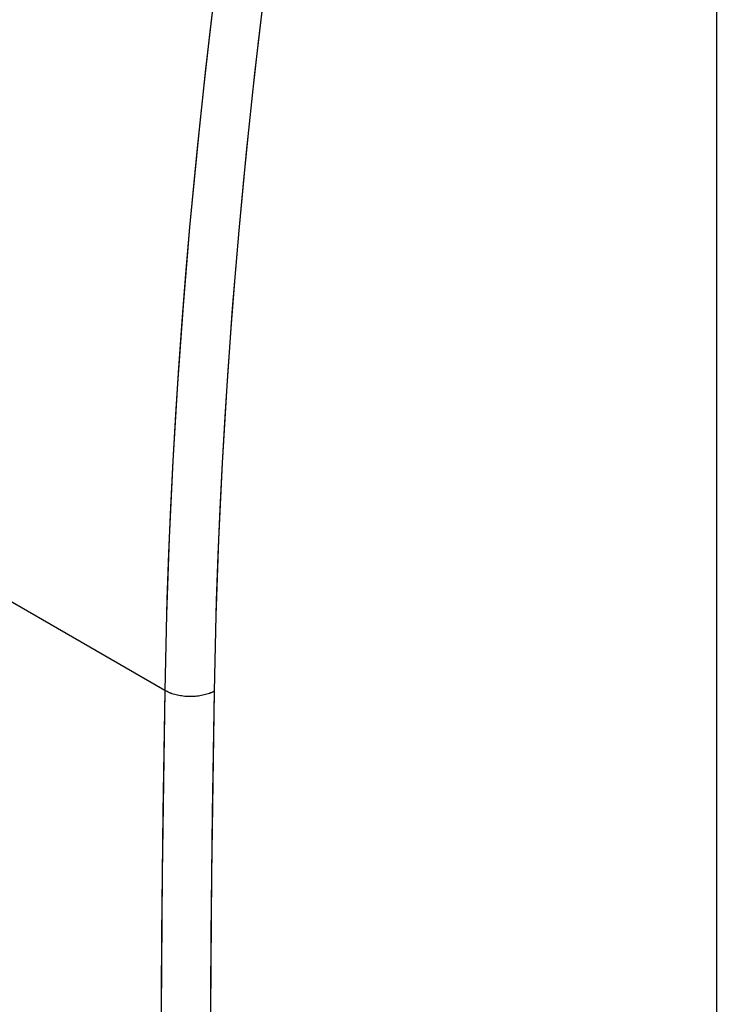
# Model space of a CAD drawing. Units: millimetres. Extents: x -23.9 to 23.9, y -30 to 30.1.
# Drawn here: x -10.9 to -1, y -9.4 to 4.6 of the extents above; entities that cross this region are included whole.
import ezdxf

# ---------------------------------------------------------------- set-up
doc = ezdxf.new("R2010")
doc.units = ezdxf.units.MM
doc.header["$LTSCALE"] = 19.36
doc.layers.get('0').update_dxf_attribs({"linetype": 'CONTINUOUS'})
doc.layers.add('ASSI', color=7, linetype='CONTINUOUS')

msp = doc.modelspace()

# ---------------------------------------------------------------- linework, layer by layer
at = {"color": 7, "linetype": 'CONTINUOUS'}
msp.add_line((-1.038, 6.104), (-1.038, -23.529), dxfattribs=at)
at = {"color": 250, "linetype": 'CONTINUOUS'}
msp.add_line((-8.875, -4.931), (-23.74, 3.652), dxfattribs=at)
for points in [[(-8.163, 5.027), (-8.245, 4.348), (-8.321, 3.671), (-8.393, 2.996), (-8.46, 2.323), (-8.523, 1.652), (-8.58, 0.984), (-8.632, 0.317), (-8.68, -0.347), (-8.722, -1.009), (-8.76, -1.669), (-8.793, -2.327), (-8.821, -2.981), (-8.844, -3.634), (-8.862, -4.284), (-8.875, -4.931)], [(-7.466, 4.961), (-7.547, 4.286), (-7.624, 3.612), (-7.695, 2.941), (-7.762, 2.272), (-7.824, 1.605), (-7.881, 0.939), (-7.933, 0.277), (-7.98, -0.384), (-8.022, -1.043), (-8.06, -1.699), (-8.093, -2.352), (-8.12, -3.004), (-8.143, -3.652), (-8.161, -4.299), (-8.174, -4.943)], [(-8.875, -4.931), (-8.895, -6.235), (-8.911, -7.537), (-8.924, -8.837), (-8.933, -10.134), (-8.938, -11.43), (-8.94, -12.724), (-8.938, -14.016), (-8.933, -15.305), (-8.924, -16.593), (-8.911, -17.879), (-8.895, -19.162), (-8.875, -20.444)], [(-8.174, -4.943), (-8.19, -4.951), (-8.207, -4.958), (-8.224, -4.966), (-8.241, -4.973), (-8.259, -4.979), (-8.278, -4.985), (-8.297, -4.99), (-8.316, -4.995), (-8.336, -5), (-8.357, -5.004), (-8.377, -5.008), (-8.398, -5.011), (-8.419, -5.013), (-8.44, -5.015), (-8.461, -5.017), (-8.483, -5.018), (-8.504, -5.018), (-8.526, -5.018), (-8.548, -5.017), (-8.569, -5.016), (-8.59, -5.015), (-8.612, -5.012), (-8.633, -5.01), (-8.654, -5.007), (-8.674, -5.003), (-8.695, -4.999), (-8.715, -4.994), (-8.735, -4.989), (-8.754, -4.983), (-8.773, -4.977), (-8.791, -4.97), (-8.809, -4.963), (-8.827, -4.956), (-8.843, -4.948), (-8.86, -4.94), (-8.875, -4.931)], [(-8.174, -4.943), (-8.194, -6.245), (-8.21, -7.545), (-8.223, -8.844), (-8.232, -10.14), (-8.237, -11.435), (-8.239, -12.727), (-8.237, -14.018), (-8.232, -15.306), (-8.223, -16.593), (-8.21, -17.877), (-8.194, -19.16), (-8.174, -20.44)]]:
    msp.add_lwpolyline(points, dxfattribs=at)
at = {"layer": 'ASSI', "color": 7, "linetype": 'CONTINUOUS'}
msp.add_line((-1.038, 6.104), (-1.038, -23.529), dxfattribs=at)
at = {"layer": 'ASSI', "color": 250, "linetype": 'CONTINUOUS'}
msp.add_line((-8.875, -4.931), (-23.74, 3.652), dxfattribs=at)
for points in [[(-8.163, 5.027), (-8.296, 3.897), (-8.416, 2.772), (-8.523, 1.652), (-8.615, 0.539), (-8.695, -0.568), (-8.76, -1.669), (-8.812, -2.763), (-8.85, -3.851), (-8.875, -4.931)], [(-7.466, 4.961), (-7.599, 3.836), (-7.718, 2.717), (-7.824, 1.605), (-7.916, 0.497), (-7.995, -0.604), (-8.06, -1.699), (-8.112, -2.787), (-8.15, -3.868), (-8.174, -4.943)], [(-8.875, -4.931), (-8.901, -6.669), (-8.92, -8.403), (-8.933, -10.134), (-8.939, -11.862), (-8.939, -13.585), (-8.933, -15.305), (-8.92, -17.022), (-8.901, -18.735), (-8.875, -20.444)], [(-8.174, -4.943), (-8.207, -4.958), (-8.241, -4.973), (-8.278, -4.985), (-8.316, -4.995), (-8.357, -5.004), (-8.398, -5.011), (-8.44, -5.015), (-8.483, -5.018), (-8.526, -5.018), (-8.569, -5.016), (-8.612, -5.012), (-8.654, -5.007), (-8.695, -4.999), (-8.735, -4.989), (-8.773, -4.977), (-8.809, -4.963), (-8.843, -4.948), (-8.875, -4.931)], [(-8.174, -4.943), (-8.2, -6.679), (-8.219, -8.411), (-8.232, -10.14), (-8.238, -11.866), (-8.238, -13.588), (-8.232, -15.306), (-8.219, -17.021), (-8.2, -18.732), (-8.174, -20.44)]]:
    msp.add_lwpolyline(points, dxfattribs=at)

doc.saveas('drawing.dxf')
